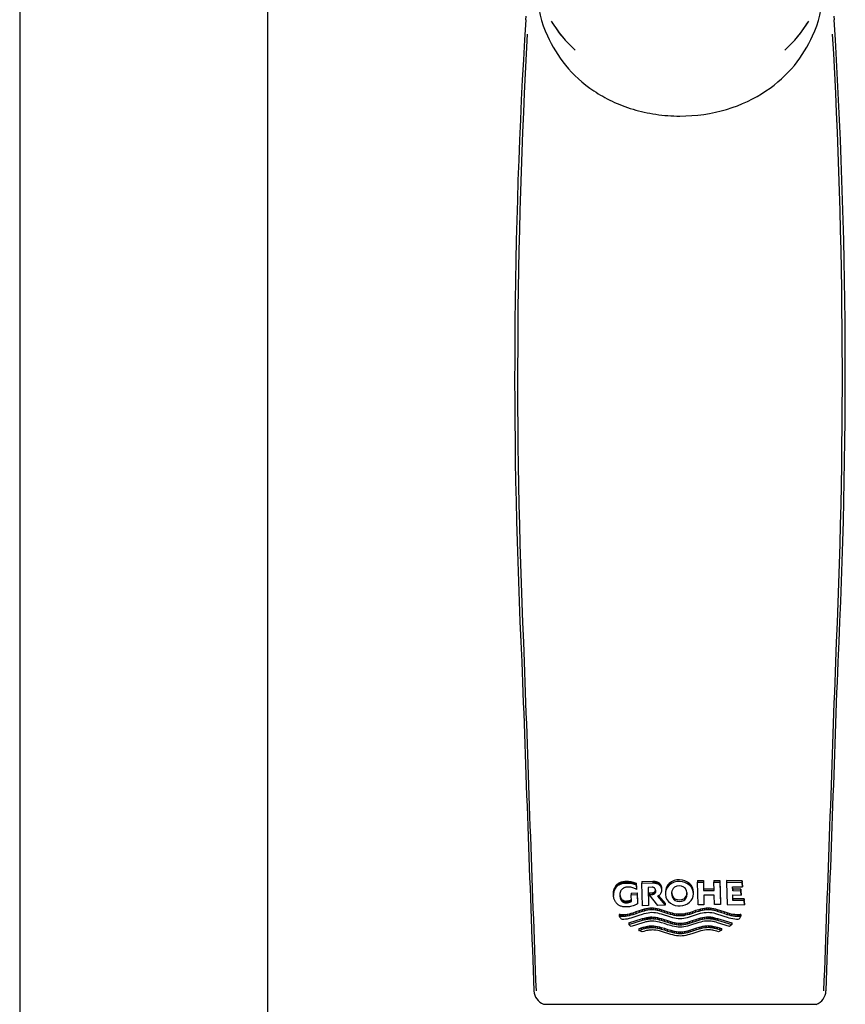
# Model space of a CAD drawing. Units: millimetres. Extents: x -18 to 464, y -18 to 1397.
# Drawn here: x 38 to 120, y 919 to 1017 of the extents above; entities that cross this region are included whole.
import ezdxf

# ---------------------------------------------------------------- set-up
doc = ezdxf.new("R2010")
doc.units = ezdxf.units.MM
for name, color, linetype in [('$DDT_AUDIT_GENERATED_(103)', 7, 'Continuous'), ('$DDT_AUDIT_GENERATED_(8D)', 7, 'Continuous'), ('Default', 7, 'Continuous')]:
    doc.layers.add(name, color=color, linetype=linetype)

# ---------------------------------------------------------------- blocks, each defined once
blk = doc.blocks.new('SE')
at = {"layer": '$DDT_AUDIT_GENERATED_(103)', "color": 7, "linetype": 'Continuous'}
for p, q in [((88.04, 1016.776), (88.084, 1017.141)), ((118.72, 1017.113), (118.76, 1016.776)), ((92.159, 1014.529), (92.958, 1013.73)), ((113.842, 1013.73), (114.641, 1014.529)), ((96.809, 930.002), (96.828, 930.084)), ((96.828, 930.084), (96.851, 930.159)), ((96.828, 930.084), (96.828, 929.903)), ((96.851, 930.159), (96.877, 930.227)), ((96.851, 930.159), (96.851, 929.978)), ((96.851, 929.978), (96.877, 930.046)), ((96.877, 930.227), (96.905, 930.289)), ((96.877, 930.227), (96.877, 930.046)), ((96.877, 930.046), (96.905, 930.108)), ((96.905, 930.289), (96.935, 930.346)), ((96.905, 930.289), (96.905, 930.108)), ((96.905, 930.108), (96.935, 930.165)), ((96.935, 930.346), (96.966, 930.398)), ((96.935, 930.346), (96.935, 930.165)), ((96.935, 930.165), (96.966, 930.217)), ((96.966, 930.398), (97.01, 930.468)), ((96.966, 930.398), (96.966, 930.217)), ((96.966, 930.217), (97.01, 930.287)), ((97.01, 930.468), (97.056, 930.53)), ((97.01, 930.468), (97.01, 930.287)), ((97.01, 930.287), (97.056, 930.35)), ((97.056, 930.53), (97.088, 930.569)), ((97.056, 930.53), (97.056, 930.35)), ((97.056, 930.35), (97.088, 930.389)), ((97.088, 930.569), (97.122, 930.606)), ((97.088, 930.569), (97.088, 930.389)), ((97.088, 930.389), (97.122, 930.426)), ((97.122, 930.606), (97.159, 930.64)), ((97.122, 930.606), (97.122, 930.426)), ((97.122, 930.426), (97.159, 930.461)), ((97.159, 930.64), (97.2, 930.674)), ((97.159, 930.64), (97.159, 930.461)), ((97.159, 930.461), (97.2, 930.495)), ((97.2, 930.674), (97.244, 930.706)), ((97.2, 930.674), (97.2, 930.495)), ((97.2, 930.495), (97.244, 930.527)), ((97.244, 930.706), (97.294, 930.737)), ((97.244, 930.706), (97.244, 930.527)), ((97.244, 930.527), (97.294, 930.559)), ((97.294, 930.737), (97.352, 930.77)), ((97.294, 930.737), (97.294, 930.559)), ((97.294, 930.559), (97.352, 930.592)), ((97.352, 930.77), (97.418, 930.802)), ((97.352, 930.77), (97.352, 930.592)), ((97.352, 930.592), (97.418, 930.624)), ((97.418, 930.802), (97.489, 930.832)), ((97.418, 930.802), (97.418, 930.624)), ((97.418, 930.624), (97.489, 930.654)), ((97.489, 930.832), (97.567, 930.859)), ((97.489, 930.832), (97.489, 930.654)), ((97.489, 930.654), (97.567, 930.682)), ((97.549, 930.043), (97.521, 929.997)), ((97.577, 930.084), (97.549, 930.043)), ((97.567, 930.859), (97.651, 930.883)), ((97.567, 930.859), (97.567, 930.682)), ((97.567, 930.682), (97.651, 930.707)), ((97.608, 930.121), (97.577, 930.084)), ((97.642, 930.156), (97.608, 930.121)), ((97.681, 930.188), (97.642, 930.156)), ((97.651, 930.883), (97.742, 930.903)), ((97.651, 930.883), (97.651, 930.707)), ((97.651, 930.707), (97.742, 930.727)), ((97.727, 930.219), (97.681, 930.188)), ((97.763, 930.241), (97.727, 930.219)), ((97.742, 930.903), (97.84, 930.919)), ((97.742, 930.903), (97.742, 930.727)), ((97.742, 930.727), (97.84, 930.743)), ((97.804, 930.261), (97.763, 930.241)), ((97.849, 930.281), (97.804, 930.261)), ((97.84, 930.919), (97.944, 930.929)), ((97.84, 930.919), (97.84, 930.743)), ((97.84, 930.743), (97.944, 930.753)), ((97.898, 930.299), (97.849, 930.281)), ((97.95, 930.315), (97.898, 930.299)), ((97.944, 930.929), (98.055, 930.933)), ((97.944, 930.929), (97.944, 930.753)), ((97.944, 930.753), (98.055, 930.757)), ((98.007, 930.328), (97.95, 930.315)), ((98.069, 930.338), (98.007, 930.328)), ((98.055, 930.933), (98.168, 930.933)), ((98.055, 930.933), (98.055, 930.757)), ((98.055, 930.757), (98.168, 930.758)), ((98.134, 930.345), (98.069, 930.338)), ((98.204, 930.348), (98.134, 930.345)), ((98.168, 930.933), (98.281, 930.928)), ((98.168, 930.933), (98.168, 930.758)), ((98.168, 930.758), (98.281, 930.754)), ((98.303, 930.348), (98.204, 930.348)), ((98.281, 930.928), (98.394, 930.917)), ((98.281, 930.928), (98.281, 930.754)), ((98.281, 930.754), (98.394, 930.743)), ((98.402, 930.341), (98.303, 930.348)), ((98.394, 930.917), (98.507, 930.9)), ((98.394, 930.917), (98.394, 930.743)), ((98.394, 930.743), (98.507, 930.727)), ((98.502, 930.329), (98.402, 930.341)), ((98.6, 930.309), (98.502, 930.329)), ((98.507, 930.9), (98.619, 930.878)), ((98.507, 930.9), (98.507, 930.727)), ((98.507, 930.727), (98.619, 930.705)), ((98.697, 930.284), (98.6, 930.309)), ((98.619, 930.878), (98.729, 930.85)), ((98.619, 930.878), (98.619, 930.705)), ((98.619, 930.705), (98.729, 930.678)), ((98.793, 930.252), (98.697, 930.284)), ((98.729, 930.85), (98.838, 930.817)), ((98.729, 930.85), (98.729, 930.678)), ((98.729, 930.678), (98.838, 930.645)), ((98.885, 930.214), (98.793, 930.252)), ((98.838, 930.817), (98.945, 930.779)), ((98.838, 930.817), (98.838, 930.645)), ((98.838, 930.645), (98.945, 930.607)), ((98.975, 930.17), (98.885, 930.214)), ((98.945, 930.779), (99.049, 930.735)), ((98.945, 930.779), (98.945, 930.607)), ((98.945, 930.607), (99.049, 930.564)), ((99.061, 930.121), (98.975, 930.17)), ((99.049, 930.735), (99.061, 930.293)), ((99.049, 930.735), (99.049, 930.564)), ((99.049, 930.564), (99.061, 930.121)), ((99.061, 930.293), (99.061, 930.121)), ((99.612, 930.908), (100.712, 930.933)), ((99.612, 930.908), (99.612, 930.738)), ((99.612, 930.738), (100.712, 930.766)), ((99.673, 928.49), (99.612, 930.738)), ((100.616, 930.334), (100.226, 930.324)), ((100.226, 930.324), (100.275, 928.507)), ((100.23, 930.325), (100.275, 928.675)), ((100.659, 930.334), (100.616, 930.334)), ((100.699, 930.33), (100.659, 930.334)), ((100.735, 930.322), (100.699, 930.33)), ((100.712, 930.933), (100.782, 930.934)), ((100.712, 930.933), (100.712, 930.766)), ((100.712, 930.766), (100.782, 930.767)), ((100.768, 930.312), (100.735, 930.322)), ((100.796, 930.3), (100.768, 930.312)), ((100.782, 930.934), (100.849, 930.932)), ((100.782, 930.934), (100.782, 930.767)), ((100.782, 930.767), (100.849, 930.764)), ((100.821, 930.287), (100.796, 930.3)), ((100.847, 930.269), (100.821, 930.287)), ((100.869, 930.25), (100.847, 930.269)), ((100.849, 930.932), (100.911, 930.926)), ((100.849, 930.932), (100.849, 930.764)), ((100.849, 930.764), (100.911, 930.758)), ((100.888, 930.229), (100.869, 930.25)), ((100.901, 930.211), (100.888, 930.229)), ((100.914, 930.19), (100.901, 930.211)), ((100.911, 930.926), (100.97, 930.917)), ((100.911, 930.926), (100.911, 930.758)), ((100.911, 930.758), (100.97, 930.75)), ((100.927, 930.167), (100.914, 930.19)), ((100.94, 930.141), (100.927, 930.167)), ((100.952, 930.11), (100.94, 930.141)), ((100.962, 930.074), (100.952, 930.11)), ((100.959, 930.025), (100.965, 930.054)), ((100.969, 930.033), (100.962, 930.074)), ((100.967, 930.045), (100.967, 929.894)), ((100.972, 929.985), (100.969, 930.033)), ((100.97, 930.917), (101.024, 930.905)), ((100.97, 930.917), (100.97, 930.75)), ((100.97, 930.75), (101.024, 930.738)), ((101.024, 930.905), (101.074, 930.891)), ((101.024, 930.905), (101.024, 930.738)), ((101.024, 930.738), (101.074, 930.724)), ((101.074, 930.891), (101.143, 930.868)), ((101.074, 930.891), (101.074, 930.724)), ((101.074, 930.724), (101.143, 930.701)), ((101.143, 930.868), (101.202, 930.841)), ((101.143, 930.868), (101.143, 930.701)), ((101.143, 930.701), (101.202, 930.675)), ((101.202, 930.841), (101.249, 930.816)), ((101.202, 930.841), (101.202, 930.675)), ((101.202, 930.675), (101.249, 930.649)), ((101.249, 930.816), (101.291, 930.788)), ((101.249, 930.816), (101.249, 930.649)), ((101.249, 930.649), (101.291, 930.622)), ((101.291, 930.788), (101.327, 930.759)), ((101.291, 930.788), (101.291, 930.622)), ((101.291, 930.622), (101.327, 930.592)), ((101.327, 930.759), (101.36, 930.727)), ((101.327, 930.759), (101.327, 930.592)), ((101.327, 930.592), (101.36, 930.56)), ((101.36, 930.727), (101.391, 930.691)), ((101.36, 930.727), (101.36, 930.56)), ((101.36, 930.56), (101.391, 930.525)), ((101.391, 930.691), (101.422, 930.652)), ((101.391, 930.691), (101.391, 930.525)), ((101.391, 930.525), (101.422, 930.485)), ((101.422, 930.652), (101.453, 930.606)), ((101.422, 930.652), (101.422, 930.485)), ((101.422, 930.485), (101.453, 930.44)), ((101.453, 930.606), (101.484, 930.554)), ((101.453, 930.606), (101.453, 930.44)), ((101.453, 930.44), (101.484, 930.387)), ((101.484, 930.554), (101.503, 930.514)), ((101.484, 930.554), (101.484, 930.387)), ((101.484, 930.387), (101.503, 930.348)), ((101.503, 930.514), (101.52, 930.471)), ((101.503, 930.514), (101.503, 930.348)), ((101.503, 930.348), (101.52, 930.305)), ((101.52, 930.471), (101.535, 930.423)), ((101.52, 930.471), (101.52, 930.305)), ((101.52, 930.305), (101.535, 930.257)), ((101.535, 930.423), (101.547, 930.37)), ((101.535, 930.423), (101.535, 930.257)), ((101.535, 930.257), (101.547, 930.204)), ((101.547, 930.37), (101.555, 930.311)), ((101.547, 930.37), (101.547, 930.204)), ((101.547, 930.204), (101.555, 930.145)), ((101.555, 930.311), (101.559, 930.246)), ((101.555, 930.311), (101.555, 930.145)), ((101.555, 930.145), (101.559, 930.08)), ((101.559, 930.08), (101.558, 930.015)), ((101.559, 930.246), (101.559, 930.08)), ((102.723, 930.21), (102.852, 930.333)), ((104.377, 930.673), (104.377, 930.507)), ((105.14, 930.993), (105.731, 930.996)), ((105.14, 930.993), (105.14, 930.827)), ((105.14, 930.827), (105.731, 930.829)), ((105.201, 928.594), (105.14, 930.827)), ((105.731, 930.996), (105.753, 930.173)), ((105.731, 930.996), (105.731, 930.829)), ((105.731, 930.829), (105.753, 930.007)), ((105.753, 930.173), (106.809, 930.176)), ((105.753, 930.173), (105.753, 930.007)), ((106.786, 930.997), (107.383, 930.995)), ((106.786, 930.997), (106.786, 930.828)), ((106.809, 930.008), (106.786, 930.828)), ((106.786, 930.828), (107.383, 930.825)), ((107.383, 930.995), (107.444, 928.773)), ((107.383, 930.995), (107.383, 930.825)), ((107.383, 930.825), (107.444, 928.603)), ((109.601, 930.972), (108.031, 930.991)), ((108.031, 930.991), (108.031, 930.819)), ((109.601, 930.793), (108.031, 930.819)), ((108.031, 930.819), (108.092, 928.6)), ((108.637, 930.388), (109.613, 930.371)), ((108.648, 929.974), (108.637, 930.388)), ((108.648, 930.149), (108.642, 930.388)), ((109.467, 930.14), (108.648, 930.149)), ((108.648, 930.149), (108.648, 929.974)), ((109.479, 929.731), (109.467, 930.14)), ((109.467, 930.14), (109.467, 929.961)), ((109.613, 930.55), (109.601, 930.972)), ((109.601, 930.972), (109.601, 930.793)), ((109.613, 930.371), (109.601, 930.793)), ((109.613, 930.55), (109.613, 930.371)), ((96.787, 929.81), (96.795, 929.911)), ((96.787, 929.7), (96.787, 929.81)), ((96.787, 929.81), (96.787, 929.629)), ((96.787, 929.629), (96.795, 929.729)), ((96.787, 929.7), (96.787, 929.518)), ((96.787, 929.518), (96.787, 929.629)), ((96.793, 929.408), (96.787, 929.518)), ((96.806, 929.309), (96.793, 929.408)), ((96.795, 929.911), (96.809, 930.002)), ((96.795, 929.911), (96.795, 929.729)), ((96.795, 929.729), (96.809, 929.82)), ((96.825, 929.219), (96.806, 929.309)), ((96.809, 930.002), (96.809, 929.82)), ((96.809, 929.82), (96.828, 929.903)), ((96.848, 929.138), (96.825, 929.219)), ((96.828, 929.903), (96.851, 929.978)), ((96.875, 929.065), (96.848, 929.138)), ((96.905, 928.999), (96.875, 929.065)), ((97.41, 929.614), (97.409, 929.542)), ((97.409, 929.542), (97.413, 929.47)), ((97.414, 929.679), (97.41, 929.614)), ((97.413, 929.655), (97.413, 929.648)), ((97.413, 929.648), (97.42, 929.583)), ((97.413, 929.648), (97.413, 929.47)), ((97.413, 929.47), (97.42, 929.405)), ((97.423, 929.739), (97.414, 929.679)), ((97.42, 929.583), (97.429, 929.525)), ((97.42, 929.583), (97.42, 929.405)), ((97.42, 929.405), (97.429, 929.346)), ((97.435, 929.792), (97.423, 929.739)), ((97.429, 929.525), (97.441, 929.471)), ((97.429, 929.525), (97.429, 929.346)), ((97.429, 929.346), (97.441, 929.293)), ((97.449, 929.841), (97.435, 929.792)), ((97.441, 929.471), (97.455, 929.424)), ((97.441, 929.471), (97.441, 929.293)), ((97.441, 929.293), (97.455, 929.246)), ((97.466, 929.886), (97.449, 929.841)), ((97.455, 929.424), (97.469, 929.38)), ((97.455, 929.424), (97.455, 929.246)), ((97.455, 929.246), (97.469, 929.202)), ((97.493, 929.945), (97.466, 929.886)), ((97.469, 929.38), (97.493, 929.323)), ((97.469, 929.38), (97.469, 929.202)), ((97.469, 929.202), (97.493, 929.145)), ((97.521, 929.997), (97.493, 929.945)), ((97.493, 929.323), (97.518, 929.272)), ((97.493, 929.323), (97.493, 929.145)), ((97.493, 929.145), (97.518, 929.095)), ((97.518, 929.272), (97.542, 929.229)), ((97.518, 929.272), (97.518, 929.095)), ((97.518, 929.095), (97.542, 929.051)), ((97.542, 929.229), (97.566, 929.189)), ((97.542, 929.229), (97.542, 929.051)), ((97.566, 929.189), (97.591, 929.154)), ((97.566, 929.189), (97.566, 929.012)), ((97.591, 929.154), (97.62, 929.121)), ((97.591, 929.154), (97.591, 928.976)), ((97.62, 929.121), (97.651, 929.091)), ((97.62, 929.121), (97.62, 928.944)), ((97.651, 929.091), (97.688, 929.063)), ((97.651, 929.091), (97.651, 928.914)), ((97.688, 929.063), (97.734, 929.034)), ((97.688, 929.063), (97.688, 928.886)), ((98.46, 929.045), (98.513, 929.068)), ((98.513, 929.068), (98.56, 929.091)), ((98.513, 929.068), (98.513, 928.895)), ((98.547, 929.754), (99.151, 929.771)), ((98.547, 929.754), (98.547, 929.581)), ((98.547, 929.581), (99.151, 929.6)), ((98.565, 928.92), (98.547, 929.581)), ((99.151, 929.771), (99.176, 928.85)), ((99.151, 929.771), (99.151, 929.6)), ((99.151, 929.6), (99.176, 928.678)), ((100.321, 929.78), (100.667, 929.788)), ((100.321, 929.78), (100.321, 929.612)), ((100.321, 929.612), (100.667, 929.62)), ((101.184, 928.529), (100.321, 929.612)), ((100.667, 929.788), (100.703, 929.792)), ((100.667, 929.788), (100.667, 929.62)), ((100.667, 929.62), (100.703, 929.624)), ((100.703, 929.792), (100.736, 929.799)), ((100.703, 929.792), (100.703, 929.624)), ((100.703, 929.624), (100.736, 929.631)), ((100.736, 929.799), (100.766, 929.808)), ((100.736, 929.799), (100.736, 929.631)), ((100.736, 929.631), (100.766, 929.64)), ((100.766, 929.808), (100.793, 929.818)), ((100.766, 929.808), (100.766, 929.64)), ((100.766, 929.64), (100.793, 929.651)), ((100.793, 929.818), (100.817, 929.83)), ((100.793, 929.818), (100.793, 929.651)), ((100.793, 929.651), (100.817, 929.663)), ((100.817, 929.83), (100.838, 929.843)), ((100.817, 929.83), (100.817, 929.663)), ((100.817, 929.663), (100.838, 929.676)), ((100.838, 929.843), (100.857, 929.857)), ((100.838, 929.843), (100.838, 929.676)), ((100.838, 929.676), (100.857, 929.69)), ((100.857, 929.857), (100.874, 929.871)), ((100.857, 929.857), (100.857, 929.69)), ((100.857, 929.69), (100.874, 929.704)), ((100.874, 929.871), (100.893, 929.893)), ((100.874, 929.871), (100.874, 929.704)), ((100.874, 929.704), (100.893, 929.725)), ((100.893, 929.893), (100.909, 929.916)), ((100.893, 929.893), (100.893, 929.725)), ((100.893, 929.725), (100.909, 929.749)), ((100.909, 929.916), (100.925, 929.943)), ((100.909, 929.916), (100.909, 929.749)), ((100.909, 929.749), (100.925, 929.776)), ((100.925, 929.943), (100.937, 929.967)), ((100.925, 929.943), (100.925, 929.776)), ((100.925, 929.776), (100.937, 929.8)), ((100.937, 929.967), (100.949, 929.994)), ((100.937, 929.967), (100.937, 929.8)), ((100.937, 929.8), (100.949, 929.827)), ((100.949, 929.994), (100.959, 930.025)), ((100.949, 929.994), (100.949, 929.827)), ((100.949, 929.827), (100.959, 929.858)), ((100.959, 930.025), (100.959, 929.858)), ((100.959, 929.858), (100.967, 929.894)), ((100.967, 929.894), (100.971, 929.936)), ((100.971, 929.997), (100.971, 929.936)), ((100.971, 929.936), (100.972, 929.985)), ((101.193, 929.45), (101.147, 929.43)), ((101.147, 929.43), (101.932, 928.545)), ((101.235, 929.471), (101.193, 929.45)), ((101.281, 929.499), (101.235, 929.471)), ((101.25, 929.48), (101.932, 928.711)), ((101.32, 929.528), (101.281, 929.499)), ((101.355, 929.559), (101.32, 929.528)), ((101.386, 929.592), (101.355, 929.559)), ((101.415, 929.629), (101.386, 929.592)), ((101.444, 929.67), (101.415, 929.629)), ((101.473, 929.717), (101.444, 929.67)), ((101.501, 929.77), (101.473, 929.717)), ((101.518, 929.81), (101.501, 929.77)), ((101.532, 929.854), (101.518, 929.81)), ((101.544, 929.902), (101.532, 929.854)), ((101.553, 929.956), (101.544, 929.902)), ((101.558, 930.015), (101.553, 929.956)), ((101.951, 929.862), (101.951, 929.697)), ((102.904, 929.19), (102.761, 929.309)), ((102.761, 929.309), (102.761, 929.144)), ((102.904, 929.025), (102.761, 929.144)), ((102.904, 929.19), (102.904, 929.025)), ((103.958, 929.342), (103.958, 929.177)), ((104.742, 929.677), (104.742, 929.842)), ((105.753, 930.007), (106.809, 930.008)), ((106.821, 929.548), (105.766, 929.546)), ((105.766, 929.546), (105.792, 928.599)), ((105.771, 929.546), (105.792, 928.766)), ((106.847, 928.603), (106.821, 929.548)), ((109.467, 929.961), (108.648, 929.974)), ((108.675, 929.019), (108.66, 929.564)), ((108.66, 929.564), (109.479, 929.552)), ((108.675, 929.194), (108.664, 929.564)), ((109.805, 929.184), (108.675, 929.194)), ((108.675, 929.194), (108.675, 929.019)), ((109.479, 929.552), (109.467, 929.961)), ((109.479, 929.731), (109.479, 929.552)), ((109.816, 928.763), (109.805, 929.184)), ((109.805, 929.184), (109.805, 929.004)), ((96.937, 928.939), (96.905, 928.999)), ((96.97, 928.884), (96.937, 928.939)), ((97.003, 928.834), (96.97, 928.884)), ((97.051, 928.768), (97.003, 928.834)), ((97.1, 928.709), (97.051, 928.768)), ((97.134, 928.672), (97.1, 928.709)), ((97.171, 928.638), (97.134, 928.672)), ((97.21, 928.606), (97.171, 928.638)), ((97.252, 928.576), (97.21, 928.606)), ((97.298, 928.547), (97.252, 928.576)), ((97.349, 928.519), (97.298, 928.547)), ((97.41, 928.49), (97.349, 928.519)), ((97.476, 928.462), (97.41, 928.49)), ((97.549, 928.437), (97.476, 928.462)), ((97.542, 929.051), (97.566, 929.012)), ((97.628, 928.415), (97.549, 928.437)), ((97.566, 929.012), (97.591, 928.976)), ((97.591, 928.976), (97.62, 928.944)), ((97.62, 928.944), (97.651, 928.914)), ((97.714, 928.397), (97.628, 928.415)), ((97.651, 928.914), (97.688, 928.886)), ((97.688, 928.886), (97.734, 928.858)), ((97.806, 928.383), (97.714, 928.397)), ((97.734, 929.034), (97.786, 929.008)), ((97.734, 929.034), (97.734, 928.858)), ((97.734, 928.858), (97.786, 928.832)), ((97.786, 929.008), (97.825, 928.993)), ((97.786, 929.008), (97.786, 928.832)), ((97.786, 928.832), (97.825, 928.817)), ((97.904, 928.374), (97.806, 928.383)), ((97.825, 928.993), (97.866, 928.98)), ((97.825, 928.993), (97.825, 928.817)), ((97.825, 928.817), (97.866, 928.804)), ((97.866, 928.98), (97.911, 928.971)), ((97.866, 928.98), (97.866, 928.804)), ((97.866, 928.804), (97.911, 928.795)), ((98.009, 928.371), (97.904, 928.374)), ((97.911, 928.971), (97.959, 928.964)), ((97.911, 928.971), (97.911, 928.795)), ((97.911, 928.795), (97.959, 928.788)), ((97.959, 928.964), (98.01, 928.961)), ((97.959, 928.964), (97.959, 928.788)), ((97.959, 928.788), (98.01, 928.786)), ((98.12, 928.374), (98.009, 928.371)), ((98.01, 928.961), (98.064, 928.962)), ((98.01, 928.961), (98.01, 928.786)), ((98.01, 928.786), (98.064, 928.787)), ((98.064, 928.962), (98.122, 928.966)), ((98.064, 928.962), (98.064, 928.787)), ((98.064, 928.787), (98.122, 928.791)), ((98.242, 928.382), (98.12, 928.374)), ((98.122, 928.966), (98.179, 928.972)), ((98.122, 928.966), (98.122, 928.791)), ((98.122, 928.791), (98.179, 928.797)), ((98.179, 928.972), (98.237, 928.981)), ((98.179, 928.972), (98.179, 928.797)), ((98.179, 928.797), (98.237, 928.806)), ((98.237, 928.981), (98.294, 928.992)), ((98.237, 928.981), (98.237, 928.806)), ((98.237, 928.806), (98.294, 928.818)), ((98.364, 928.396), (98.242, 928.382)), ((98.294, 928.992), (98.35, 929.007)), ((98.294, 928.992), (98.294, 928.818)), ((98.294, 928.818), (98.35, 928.833)), ((98.35, 929.007), (98.406, 929.025)), ((98.35, 929.007), (98.35, 928.833)), ((98.35, 928.833), (98.406, 928.851)), ((98.486, 928.417), (98.364, 928.396)), ((98.406, 929.025), (98.46, 929.045)), ((98.406, 929.025), (98.406, 928.851)), ((98.406, 928.851), (98.46, 928.871)), ((98.46, 929.045), (98.46, 928.871)), ((98.46, 928.871), (98.513, 928.895)), ((98.607, 928.445), (98.486, 928.417)), ((98.513, 928.895), (98.565, 928.92)), ((98.726, 928.479), (98.607, 928.445)), ((98.843, 928.52), (98.726, 928.479)), ((98.957, 928.567), (98.843, 928.52)), ((99.069, 928.62), (98.957, 928.567)), ((99.176, 928.678), (99.069, 928.62)), ((99.176, 928.85), (99.176, 928.678)), ((99.638, 928.082), (99.328, 927.979)), ((99.824, 928.136), (99.638, 928.082)), ((99.638, 928.082), (99.638, 927.912)), ((100.275, 928.507), (99.673, 928.49)), ((100.011, 928.183), (99.824, 928.136)), ((99.824, 928.136), (99.824, 927.967)), ((100.197, 928.219), (100.011, 928.183)), ((100.011, 928.183), (100.011, 928.014)), ((100.384, 928.244), (100.197, 928.219)), ((100.197, 928.219), (100.197, 928.051)), ((100.384, 928.075), (100.197, 928.051)), ((100.275, 928.675), (100.275, 928.507)), ((100.571, 928.253), (100.384, 928.244)), ((100.384, 928.244), (100.384, 928.075)), ((100.571, 928.085), (100.384, 928.075)), ((100.759, 928.247), (100.571, 928.253)), ((100.571, 928.253), (100.571, 928.085)), ((100.759, 928.079), (100.571, 928.085)), ((100.946, 928.225), (100.759, 928.247)), ((100.759, 928.247), (100.759, 928.079)), ((100.946, 928.058), (100.759, 928.079)), ((101.135, 928.192), (100.946, 928.225)), ((100.946, 928.225), (100.946, 928.058)), ((101.323, 928.148), (101.135, 928.192)), ((101.135, 928.192), (101.135, 928.025)), ((101.932, 928.545), (101.184, 928.529)), ((101.511, 928.096), (101.323, 928.148)), ((101.323, 928.148), (101.323, 927.981)), ((101.826, 927.999), (101.511, 928.096)), ((101.511, 928.096), (101.511, 927.93)), ((101.932, 928.711), (101.932, 928.545)), ((105.269, 928.1), (104.957, 928.002)), ((105.792, 928.599), (105.201, 928.594)), ((105.456, 928.151), (105.269, 928.1)), ((105.269, 928.1), (105.269, 927.934)), ((105.644, 928.195), (105.456, 928.151)), ((105.456, 928.151), (105.456, 927.985)), ((105.831, 928.229), (105.644, 928.195)), ((105.644, 928.195), (105.644, 928.028)), ((105.792, 928.766), (105.792, 928.599)), ((106.019, 928.25), (105.831, 928.229)), ((105.831, 928.229), (105.831, 928.062)), ((106.019, 928.082), (105.831, 928.062)), ((106.208, 928.256), (106.019, 928.25)), ((106.019, 928.25), (106.019, 928.082)), ((106.208, 928.089), (106.019, 928.082)), ((106.396, 928.247), (106.208, 928.256)), ((106.208, 928.256), (106.208, 928.089)), ((106.396, 928.079), (106.208, 928.089)), ((106.585, 928.223), (106.396, 928.247)), ((106.396, 928.247), (106.396, 928.079)), ((106.585, 928.054), (106.396, 928.079)), ((106.774, 928.186), (106.585, 928.223)), ((106.585, 928.223), (106.585, 928.054)), ((106.963, 928.14), (106.774, 928.186)), ((106.774, 928.186), (106.774, 928.017)), ((107.444, 928.603), (106.847, 928.603)), ((107.153, 928.085), (106.963, 928.14)), ((106.963, 928.14), (106.963, 927.97)), ((107.469, 927.983), (107.153, 928.085)), ((107.153, 928.085), (107.153, 927.915)), ((107.444, 928.773), (107.444, 928.603)), ((108.092, 928.6), (109.816, 928.582)), ((109.805, 929.004), (108.675, 929.019)), ((109.816, 928.582), (109.805, 929.004)), ((109.816, 928.763), (109.816, 928.582)), ((97.45, 927.609), (97.357, 927.622)), ((97.357, 927.622), (97.357, 927.443)), ((97.45, 927.43), (97.357, 927.443)), ((97.357, 927.443), (97.386, 927.395)), ((97.386, 927.395), (97.417, 927.348)), ((97.417, 927.348), (97.461, 927.288)), ((97.544, 927.599), (97.45, 927.609)), ((97.45, 927.609), (97.45, 927.43)), ((97.544, 927.421), (97.45, 927.43)), ((97.461, 927.288), (97.508, 927.229)), ((97.508, 927.229), (97.557, 927.172)), ((97.637, 927.593), (97.544, 927.599)), ((97.544, 927.599), (97.544, 927.421)), ((97.637, 927.415), (97.544, 927.421)), ((97.557, 927.172), (97.638, 927.167)), ((97.707, 927.591), (97.637, 927.593)), ((97.637, 927.593), (97.637, 927.415)), ((97.707, 927.414), (97.637, 927.415)), ((97.638, 927.167), (97.719, 927.164)), ((97.777, 927.591), (97.707, 927.591)), ((97.707, 927.591), (97.707, 927.414)), ((97.777, 927.414), (97.707, 927.414)), ((97.719, 927.164), (97.8, 927.164)), ((97.964, 927.602), (97.777, 927.591)), ((97.777, 927.591), (97.777, 927.414)), ((97.964, 927.426), (97.777, 927.414)), ((97.8, 927.164), (97.987, 927.176)), ((98.15, 927.627), (97.964, 927.602)), ((97.964, 927.602), (97.964, 927.426)), ((98.15, 927.452), (97.964, 927.426)), ((97.987, 927.176), (98.173, 927.202)), ((98.336, 927.665), (98.15, 927.627)), ((98.15, 927.627), (98.15, 927.452)), ((98.336, 927.49), (98.15, 927.452)), ((98.173, 927.202), (98.359, 927.241)), ((98.299, 926.785), (99.683, 927.212)), ((98.522, 927.712), (98.336, 927.665)), ((98.336, 927.665), (98.336, 927.49)), ((98.522, 927.539), (98.336, 927.49)), ((98.359, 927.241), (98.545, 927.289)), ((98.708, 927.768), (98.522, 927.712)), ((98.522, 927.712), (98.522, 927.539)), ((98.708, 927.595), (98.522, 927.539)), ((98.545, 927.289), (98.731, 927.345)), ((99.018, 927.871), (98.708, 927.768)), ((98.708, 927.768), (98.708, 927.595)), ((99.018, 927.699), (98.708, 927.595)), ((98.731, 927.345), (99.041, 927.45)), ((99.328, 927.979), (99.018, 927.871)), ((99.018, 927.871), (99.018, 927.699)), ((99.328, 927.808), (99.018, 927.699)), ((99.041, 927.45), (99.351, 927.559)), ((99.328, 927.979), (99.328, 927.808)), ((99.638, 927.912), (99.328, 927.808)), ((99.351, 927.559), (99.661, 927.662)), ((99.824, 927.967), (99.638, 927.912)), ((99.661, 927.662), (99.847, 927.717)), ((99.683, 927.212), (99.833, 927.255)), ((99.683, 927.212), (99.683, 927.042)), ((100.011, 928.014), (99.824, 927.967)), ((99.833, 927.255), (99.984, 927.294)), ((99.833, 927.255), (99.833, 927.086)), ((99.833, 927.086), (99.984, 927.125)), ((99.847, 927.717), (100.034, 927.764)), ((99.984, 927.294), (100.084, 927.316)), ((99.984, 927.294), (99.984, 927.125)), ((99.984, 927.125), (100.084, 927.148)), ((100.197, 928.051), (100.011, 928.014)), ((100.034, 927.764), (100.22, 927.801)), ((100.084, 927.316), (100.184, 927.336)), ((100.084, 927.316), (100.084, 927.148)), ((100.084, 927.148), (100.184, 927.167)), ((100.184, 927.336), (100.285, 927.352)), ((100.184, 927.336), (100.184, 927.167)), ((100.184, 927.167), (100.285, 927.183)), ((100.22, 927.801), (100.407, 927.826)), ((100.285, 927.352), (100.386, 927.363)), ((100.285, 927.352), (100.285, 927.183)), ((100.285, 927.183), (100.386, 927.195)), ((100.386, 927.363), (100.486, 927.371)), ((100.386, 927.363), (100.386, 927.195)), ((100.386, 927.195), (100.486, 927.203)), ((100.407, 927.826), (100.594, 927.836)), ((100.486, 927.371), (100.587, 927.374)), ((100.486, 927.371), (100.486, 927.203)), ((100.486, 927.203), (100.587, 927.207)), ((100.587, 927.374), (100.775, 927.368)), ((100.587, 927.374), (100.587, 927.207)), ((100.587, 927.207), (100.775, 927.2)), ((100.594, 927.836), (100.78, 927.83)), ((100.775, 927.368), (100.962, 927.347)), ((100.775, 927.368), (100.775, 927.2)), ((100.775, 927.2), (100.962, 927.18)), ((100.78, 927.83), (100.967, 927.809)), ((101.135, 928.025), (100.946, 928.058)), ((100.962, 927.347), (101.15, 927.313)), ((100.962, 927.347), (100.962, 927.18)), ((100.962, 927.18), (101.15, 927.146)), ((100.967, 927.809), (101.154, 927.776)), ((101.323, 927.981), (101.135, 928.025)), ((101.15, 927.313), (101.339, 927.27)), ((101.15, 927.313), (101.15, 927.146)), ((101.15, 927.146), (101.339, 927.103)), ((101.154, 927.776), (101.341, 927.733)), ((101.511, 927.93), (101.323, 927.981)), ((101.339, 927.27), (101.527, 927.218)), ((101.339, 927.27), (101.339, 927.103)), ((101.339, 927.103), (101.527, 927.052)), ((101.341, 927.733), (101.528, 927.682)), ((101.826, 927.833), (101.511, 927.93)), ((101.527, 927.218), (101.841, 927.121)), ((101.527, 927.218), (101.527, 927.052)), ((101.528, 927.682), (101.84, 927.586)), ((102.14, 927.896), (101.826, 927.999)), ((101.826, 927.999), (101.826, 927.833)), ((102.14, 927.73), (101.826, 927.833)), ((101.84, 927.586), (102.153, 927.484)), ((101.841, 927.121), (102.156, 927.018)), ((101.841, 927.121), (101.841, 926.955)), ((102.455, 927.798), (102.14, 927.896)), ((102.14, 927.896), (102.14, 927.73)), ((102.455, 927.633), (102.14, 927.73)), ((102.153, 927.484), (102.465, 927.387)), ((102.643, 927.746), (102.455, 927.798)), ((102.455, 927.798), (102.455, 927.633)), ((102.643, 927.581), (102.455, 927.633)), ((102.465, 927.387), (102.653, 927.335)), ((102.832, 927.702), (102.643, 927.746)), ((102.643, 927.746), (102.643, 927.581)), ((102.832, 927.536), (102.643, 927.581)), ((102.653, 927.335), (102.84, 927.29)), ((103.02, 927.667), (102.832, 927.702)), ((102.832, 927.702), (102.832, 927.536)), ((103.02, 927.502), (102.832, 927.536)), ((102.84, 927.29), (103.027, 927.255)), ((103.209, 927.645), (103.02, 927.667)), ((103.02, 927.667), (103.02, 927.502)), ((103.209, 927.48), (103.02, 927.502)), ((103.027, 927.255), (103.214, 927.232)), ((103.397, 927.638), (103.209, 927.645)), ((103.209, 927.645), (103.209, 927.48)), ((103.397, 927.472), (103.209, 927.48)), ((103.214, 927.232), (103.401, 927.223)), ((103.584, 927.646), (103.397, 927.638)), ((103.397, 927.638), (103.397, 927.472)), ((103.584, 927.481), (103.397, 927.472)), ((103.401, 927.223), (103.588, 927.233)), ((103.772, 927.668), (103.584, 927.646)), ((103.584, 927.646), (103.584, 927.481)), ((103.772, 927.503), (103.584, 927.481)), ((103.588, 927.233), (103.774, 927.257)), ((103.959, 927.703), (103.772, 927.668)), ((103.772, 927.668), (103.772, 927.503)), ((103.959, 927.538), (103.772, 927.503)), ((103.774, 927.257), (103.96, 927.292)), ((104.146, 927.748), (103.959, 927.703)), ((103.959, 927.703), (103.959, 927.538)), ((104.146, 927.583), (103.959, 927.538)), ((103.96, 927.292), (104.146, 927.337)), ((104.334, 927.8), (104.146, 927.748)), ((104.146, 927.748), (104.146, 927.583)), ((104.334, 927.635), (104.146, 927.583)), ((104.146, 927.337), (104.332, 927.39)), ((104.332, 927.39), (104.641, 927.488)), ((104.645, 927.899), (104.334, 927.8)), ((104.334, 927.8), (104.334, 927.635)), ((104.645, 927.733), (104.334, 927.635)), ((104.641, 927.488), (104.951, 927.59)), ((104.957, 928.002), (104.645, 927.899)), ((104.645, 927.899), (104.645, 927.733)), ((104.957, 927.836), (104.645, 927.733)), ((104.661, 927.023), (104.973, 927.127)), ((104.951, 927.59), (105.261, 927.687)), ((104.957, 928.002), (104.957, 927.836)), ((105.269, 927.934), (104.957, 927.836)), ((104.973, 927.127), (105.285, 927.225)), ((104.973, 927.127), (104.973, 926.961)), ((105.261, 927.687), (105.447, 927.738)), ((105.456, 927.985), (105.269, 927.934)), ((105.285, 927.225), (105.472, 927.277)), ((105.285, 927.225), (105.285, 927.058)), ((105.285, 927.058), (105.472, 927.11)), ((105.447, 927.738), (105.633, 927.781)), ((105.644, 928.028), (105.456, 927.985)), ((105.472, 927.277), (105.659, 927.321)), ((105.472, 927.277), (105.472, 927.11)), ((105.472, 927.11), (105.659, 927.154)), ((105.633, 927.781), (105.82, 927.814)), ((105.831, 928.062), (105.644, 928.028)), ((105.659, 927.321), (105.847, 927.354)), ((105.659, 927.321), (105.659, 927.154)), ((105.659, 927.154), (105.847, 927.187)), ((105.82, 927.814), (106.006, 927.834)), ((105.847, 927.354), (106.035, 927.376)), ((105.847, 927.354), (105.847, 927.187)), ((105.847, 927.187), (106.035, 927.208)), ((106.006, 927.834), (106.193, 927.841)), ((106.035, 927.376), (106.223, 927.383)), ((106.035, 927.376), (106.035, 927.208)), ((106.035, 927.208), (106.223, 927.215)), ((106.193, 927.841), (106.382, 927.831)), ((106.223, 927.383), (106.325, 927.38)), ((106.223, 927.383), (106.223, 927.215)), ((106.223, 927.215), (106.325, 927.212)), ((106.325, 927.38), (106.426, 927.372)), ((106.325, 927.38), (106.325, 927.212)), ((106.325, 927.212), (106.426, 927.204)), ((106.382, 927.831), (106.571, 927.806)), ((106.426, 927.372), (106.528, 927.36)), ((106.426, 927.372), (106.426, 927.204)), ((106.426, 927.204), (106.528, 927.192)), ((106.528, 927.36), (106.63, 927.345)), ((106.528, 927.36), (106.528, 927.192)), ((106.528, 927.192), (106.63, 927.176)), ((106.571, 927.806), (106.76, 927.77)), ((106.774, 928.017), (106.585, 928.054)), ((106.63, 927.345), (106.732, 927.326)), ((106.63, 927.345), (106.63, 927.176)), ((106.63, 927.176), (106.732, 927.157)), ((106.732, 927.326), (106.833, 927.303)), ((106.732, 927.326), (106.732, 927.157)), ((106.732, 927.157), (106.833, 927.134)), ((106.76, 927.77), (106.949, 927.723)), ((106.963, 927.97), (106.774, 928.017)), ((106.833, 927.303), (106.986, 927.265)), ((106.833, 927.303), (106.833, 927.134)), ((106.833, 927.134), (106.986, 927.096)), ((106.949, 927.723), (107.139, 927.668)), ((107.153, 927.915), (106.963, 927.97)), ((106.986, 927.265), (107.139, 927.222)), ((106.986, 927.265), (106.986, 927.096)), ((106.986, 927.096), (107.139, 927.052)), ((107.139, 927.668), (107.455, 927.565)), ((107.139, 927.222), (108.552, 926.798)), ((107.139, 927.222), (107.139, 927.052)), ((107.469, 927.812), (107.153, 927.915)), ((107.455, 927.565), (107.771, 927.456)), ((107.786, 927.875), (107.469, 927.983)), ((107.469, 927.983), (107.469, 927.812)), ((107.786, 927.703), (107.469, 927.812)), ((107.771, 927.456), (108.088, 927.352)), ((108.102, 927.772), (107.786, 927.875)), ((107.786, 927.875), (107.786, 927.703)), ((108.102, 927.599), (107.786, 927.703)), ((108.088, 927.352), (108.278, 927.296)), ((108.292, 927.716), (108.102, 927.772)), ((108.102, 927.772), (108.102, 927.599)), ((108.292, 927.543), (108.102, 927.599)), ((108.278, 927.296), (108.467, 927.247)), ((108.482, 927.668), (108.292, 927.716)), ((108.292, 927.716), (108.292, 927.543)), ((108.482, 927.494), (108.292, 927.543)), ((108.467, 927.247), (108.657, 927.208)), ((108.671, 927.63), (108.482, 927.668)), ((108.482, 927.668), (108.482, 927.494)), ((108.671, 927.455), (108.482, 927.494)), ((108.657, 927.208), (108.847, 927.182)), ((108.861, 927.604), (108.671, 927.63)), ((108.671, 927.63), (108.671, 927.455)), ((108.861, 927.428), (108.671, 927.455)), ((108.847, 927.182), (109.036, 927.169)), ((109.05, 927.592), (108.861, 927.604)), ((108.861, 927.604), (108.861, 927.428)), ((109.05, 927.415), (108.861, 927.428)), ((109.036, 927.169), (109.118, 927.168)), ((109.144, 927.592), (109.05, 927.592)), ((109.05, 927.592), (109.05, 927.415)), ((109.144, 927.415), (109.05, 927.415)), ((109.118, 927.168), (109.199, 927.17)), ((109.239, 927.596), (109.144, 927.592)), ((109.144, 927.592), (109.144, 927.415)), ((109.239, 927.418), (109.144, 927.415)), ((109.199, 927.17), (109.281, 927.175)), ((109.333, 927.603), (109.239, 927.596)), ((109.239, 927.596), (109.239, 927.418)), ((109.333, 927.425), (109.239, 927.418)), ((109.281, 927.175), (109.317, 927.217)), ((109.317, 927.217), (109.352, 927.259)), ((109.404, 927.611), (109.333, 927.603)), ((109.333, 927.603), (109.333, 927.425)), ((109.404, 927.432), (109.333, 927.425)), ((109.352, 927.259), (109.396, 927.318)), ((109.396, 927.318), (109.437, 927.379)), ((109.475, 927.62), (109.404, 927.611)), ((109.404, 927.611), (109.404, 927.432)), ((109.475, 927.441), (109.404, 927.432)), ((109.437, 927.379), (109.475, 927.441)), ((109.475, 927.62), (109.475, 927.441)), ((98.299, 926.611), (99.683, 927.042)), ((98.299, 926.785), (98.299, 926.611)), ((98.37, 926.543), (98.299, 926.611)), ((98.445, 926.48), (98.37, 926.543)), ((98.484, 926.45), (98.445, 926.48)), ((98.524, 926.421), (98.484, 926.45)), ((99.687, 926.786), (98.524, 926.421)), ((99.317, 926.206), (99.53, 926.279)), ((99.317, 926.206), (99.317, 926.035)), ((99.317, 926.035), (99.53, 926.108)), ((99.53, 926.279), (99.744, 926.346)), ((99.53, 926.279), (99.53, 926.108)), ((99.53, 926.108), (99.744, 926.177)), ((99.683, 927.042), (99.833, 927.086)), ((99.841, 926.832), (99.687, 926.786)), ((99.744, 926.346), (99.887, 926.387)), ((99.744, 926.346), (99.744, 926.177)), ((99.744, 926.177), (99.887, 926.217)), ((99.994, 926.873), (99.841, 926.832)), ((99.887, 926.387), (100.03, 926.422)), ((99.887, 926.387), (99.887, 926.217)), ((99.887, 926.217), (100.03, 926.253)), ((100.097, 926.896), (99.994, 926.873)), ((100.03, 926.422), (100.173, 926.452)), ((100.03, 926.422), (100.03, 926.253)), ((100.03, 926.253), (100.173, 926.283)), ((100.199, 926.916), (100.097, 926.896)), ((100.173, 926.452), (100.316, 926.475)), ((100.173, 926.452), (100.173, 926.283)), ((100.173, 926.283), (100.316, 926.306)), ((100.302, 926.933), (100.199, 926.916)), ((100.405, 926.945), (100.302, 926.933)), ((100.316, 926.475), (100.459, 926.49)), ((100.316, 926.475), (100.316, 926.306)), ((100.316, 926.306), (100.459, 926.322)), ((100.507, 926.954), (100.405, 926.945)), ((100.459, 926.49), (100.603, 926.496)), ((100.459, 926.49), (100.459, 926.322)), ((100.459, 926.322), (100.603, 926.328)), ((100.61, 926.957), (100.507, 926.954)), ((100.603, 926.496), (100.79, 926.489)), ((100.603, 926.496), (100.603, 926.328)), ((100.603, 926.328), (100.79, 926.322)), ((100.796, 926.951), (100.61, 926.957)), ((100.79, 926.489), (100.978, 926.468)), ((100.79, 926.489), (100.79, 926.322)), ((100.79, 926.322), (100.978, 926.301)), ((100.983, 926.931), (100.796, 926.951)), ((100.978, 926.468), (101.166, 926.435)), ((100.978, 926.468), (100.978, 926.301)), ((100.978, 926.301), (101.166, 926.268)), ((101.17, 926.898), (100.983, 926.931)), ((101.166, 926.435), (101.354, 926.391)), ((101.166, 926.435), (101.166, 926.268)), ((101.166, 926.268), (101.354, 926.225)), ((101.357, 926.855), (101.17, 926.898)), ((101.354, 926.391), (101.543, 926.34)), ((101.354, 926.391), (101.354, 926.225)), ((101.354, 926.225), (101.543, 926.173)), ((101.544, 926.804), (101.357, 926.855)), ((101.527, 927.052), (101.841, 926.955)), ((101.543, 926.34), (101.857, 926.243)), ((101.543, 926.34), (101.543, 926.173)), ((101.543, 926.173), (101.857, 926.077)), ((101.856, 926.708), (101.544, 926.804)), ((101.841, 926.955), (102.156, 926.852)), ((102.169, 926.606), (101.856, 926.708)), ((101.857, 926.243), (102.172, 926.14)), ((101.857, 926.243), (101.857, 926.077)), ((102.156, 927.018), (102.471, 926.92)), ((102.156, 927.018), (102.156, 926.852)), ((102.156, 926.852), (102.471, 926.755)), ((102.481, 926.509), (102.169, 926.606)), ((102.172, 926.14), (102.486, 926.043)), ((102.172, 926.14), (102.172, 925.974)), ((102.471, 926.92), (102.659, 926.868)), ((102.471, 926.92), (102.471, 926.755)), ((102.471, 926.755), (102.659, 926.703)), ((102.669, 926.457), (102.481, 926.509)), ((102.659, 926.868), (102.848, 926.824)), ((102.659, 926.868), (102.659, 926.703)), ((102.659, 926.703), (102.848, 926.659)), ((102.856, 926.413), (102.669, 926.457)), ((102.848, 926.824), (103.036, 926.79)), ((102.848, 926.824), (102.848, 926.659)), ((102.848, 926.659), (103.036, 926.625)), ((103.043, 926.378), (102.856, 926.413)), ((103.036, 926.79), (103.224, 926.768)), ((103.036, 926.79), (103.036, 926.625)), ((103.036, 926.625), (103.224, 926.603)), ((103.23, 926.355), (103.043, 926.378)), ((103.224, 926.768), (103.412, 926.761)), ((103.224, 926.768), (103.224, 926.603)), ((103.224, 926.603), (103.412, 926.595)), ((103.417, 926.346), (103.23, 926.355)), ((103.412, 926.761), (103.6, 926.769)), ((103.412, 926.761), (103.412, 926.595)), ((103.412, 926.595), (103.6, 926.604)), ((103.603, 926.356), (103.417, 926.346)), ((103.6, 926.769), (103.788, 926.792)), ((103.6, 926.769), (103.6, 926.604)), ((103.6, 926.604), (103.788, 926.627)), ((103.79, 926.38), (103.603, 926.356)), ((103.788, 926.792), (103.975, 926.827)), ((103.788, 926.792), (103.788, 926.627)), ((103.788, 926.627), (103.975, 926.662)), ((103.976, 926.416), (103.79, 926.38)), ((103.975, 926.827), (104.162, 926.872)), ((103.975, 926.827), (103.975, 926.662)), ((103.975, 926.662), (104.162, 926.706)), ((104.162, 926.461), (103.976, 926.416)), ((104.162, 926.872), (104.349, 926.924)), ((104.162, 926.872), (104.162, 926.706)), ((104.162, 926.706), (104.349, 926.759)), ((104.348, 926.514), (104.162, 926.461)), ((104.657, 926.612), (104.348, 926.514)), ((104.349, 926.924), (104.661, 927.023)), ((104.349, 926.924), (104.349, 926.759)), ((104.349, 926.759), (104.661, 926.858)), ((104.365, 926.048), (104.677, 926.147)), ((104.967, 926.715), (104.657, 926.612)), ((104.661, 927.023), (104.661, 926.858)), ((104.661, 926.858), (104.973, 926.961)), ((104.677, 926.147), (104.989, 926.251)), ((104.677, 926.147), (104.677, 925.982)), ((105.277, 926.812), (104.967, 926.715)), ((104.973, 926.961), (105.285, 927.058)), ((104.989, 926.251), (105.301, 926.35)), ((104.989, 926.251), (104.989, 926.085)), ((104.989, 926.085), (105.301, 926.183)), ((105.463, 926.863), (105.277, 926.812)), ((105.301, 926.35), (105.488, 926.402)), ((105.301, 926.35), (105.301, 926.183)), ((105.301, 926.183), (105.488, 926.235)), ((105.649, 926.906), (105.463, 926.863)), ((105.488, 926.402), (105.675, 926.446)), ((105.488, 926.402), (105.488, 926.235)), ((105.488, 926.235), (105.675, 926.279)), ((105.836, 926.939), (105.649, 926.906)), ((105.675, 926.446), (105.863, 926.48)), ((105.675, 926.446), (105.675, 926.279)), ((105.675, 926.279), (105.863, 926.313)), ((106.022, 926.96), (105.836, 926.939)), ((105.863, 926.48), (106.051, 926.502)), ((105.863, 926.48), (105.863, 926.313)), ((105.863, 926.313), (106.051, 926.334)), ((106.209, 926.967), (106.022, 926.96)), ((106.051, 926.502), (106.239, 926.509)), ((106.051, 926.502), (106.051, 926.334)), ((106.051, 926.334), (106.239, 926.341)), ((106.313, 926.963), (106.209, 926.967)), ((106.239, 926.509), (106.384, 926.503)), ((106.239, 926.509), (106.239, 926.341)), ((106.239, 926.341), (106.384, 926.335)), ((106.416, 926.955), (106.313, 926.963)), ((106.384, 926.503), (106.528, 926.489)), ((106.384, 926.503), (106.384, 926.335)), ((106.384, 926.335), (106.528, 926.32)), ((106.52, 926.943), (106.416, 926.955)), ((106.624, 926.927), (106.52, 926.943)), ((106.528, 926.489), (106.673, 926.467)), ((106.528, 926.489), (106.528, 926.32)), ((106.528, 926.32), (106.673, 926.298)), ((106.728, 926.907), (106.624, 926.927)), ((106.673, 926.467), (106.818, 926.438)), ((106.673, 926.467), (106.673, 926.298)), ((106.673, 926.298), (106.818, 926.268)), ((106.832, 926.884), (106.728, 926.907)), ((106.818, 926.438), (106.963, 926.403)), ((106.818, 926.438), (106.818, 926.268)), ((106.818, 926.268), (106.963, 926.233)), ((106.988, 926.844), (106.832, 926.884)), ((106.963, 926.403), (107.109, 926.363)), ((106.963, 926.403), (106.963, 926.233)), ((106.963, 926.233), (107.109, 926.193)), ((107.144, 926.798), (106.988, 926.844)), ((107.109, 926.363), (107.327, 926.296)), ((107.109, 926.363), (107.109, 926.193)), ((107.109, 926.193), (107.327, 926.126)), ((107.139, 927.052), (108.552, 926.623)), ((108.331, 926.436), (107.144, 926.798)), ((107.327, 926.296), (107.545, 926.224)), ((107.327, 926.296), (107.327, 926.126)), ((107.327, 926.126), (107.545, 926.053)), ((107.545, 926.224), (107.545, 926.053)), ((108.408, 926.494), (108.331, 926.436)), ((108.482, 926.556), (108.408, 926.494)), ((108.517, 926.589), (108.482, 926.556)), ((108.552, 926.623), (108.517, 926.589)), ((108.552, 926.798), (108.552, 926.623)), ((99.634, 925.885), (99.317, 926.035)), ((99.799, 925.936), (99.634, 925.885)), ((99.964, 925.982), (99.799, 925.936)), ((100.074, 926.009), (99.964, 925.982)), ((100.184, 926.032), (100.074, 926.009)), ((100.294, 926.05), (100.184, 926.032)), ((100.405, 926.065), (100.294, 926.05)), ((100.515, 926.074), (100.405, 926.065)), ((100.626, 926.078), (100.515, 926.074)), ((100.812, 926.072), (100.626, 926.078)), ((100.999, 926.052), (100.812, 926.072)), ((101.186, 926.019), (100.999, 926.052)), ((101.373, 925.976), (101.186, 926.019)), ((101.56, 925.926), (101.373, 925.976)), ((101.872, 925.83), (101.56, 925.926)), ((101.857, 926.077), (102.172, 925.974)), ((102.185, 925.728), (101.872, 925.83)), ((102.172, 925.974), (102.486, 925.877)), ((102.497, 925.631), (102.185, 925.728)), ((102.486, 926.043), (102.675, 925.991)), ((102.486, 926.043), (102.486, 925.877)), ((102.486, 925.877), (102.675, 925.825)), ((102.684, 925.58), (102.497, 925.631)), ((102.675, 925.991), (102.864, 925.947)), ((102.675, 925.991), (102.675, 925.825)), ((102.675, 925.825), (102.864, 925.782)), ((102.872, 925.535), (102.684, 925.58)), ((102.864, 925.947), (103.052, 925.913)), ((102.864, 925.947), (102.864, 925.782)), ((102.864, 925.782), (103.052, 925.748)), ((103.059, 925.501), (102.872, 925.535)), ((103.052, 925.913), (103.24, 925.891)), ((103.052, 925.913), (103.052, 925.748)), ((103.052, 925.748), (103.24, 925.726)), ((103.246, 925.478), (103.059, 925.501)), ((103.24, 925.891), (103.428, 925.884)), ((103.24, 925.891), (103.24, 925.726)), ((103.24, 925.726), (103.428, 925.718)), ((103.433, 925.469), (103.246, 925.478)), ((103.428, 925.884), (103.616, 925.892)), ((103.428, 925.884), (103.428, 925.718)), ((103.428, 925.718), (103.616, 925.727)), ((103.619, 925.479), (103.433, 925.469)), ((103.616, 925.892), (103.804, 925.915)), ((103.616, 925.892), (103.616, 925.727)), ((103.616, 925.727), (103.804, 925.75)), ((103.806, 925.503), (103.619, 925.479)), ((103.804, 925.915), (103.991, 925.95)), ((103.804, 925.915), (103.804, 925.75)), ((103.804, 925.75), (103.991, 925.785)), ((103.992, 925.539), (103.806, 925.503)), ((103.991, 925.95), (104.178, 925.995)), ((103.991, 925.95), (103.991, 925.785)), ((103.991, 925.785), (104.178, 925.83)), ((104.178, 925.585), (103.992, 925.539)), ((104.178, 925.995), (104.365, 926.048)), ((104.178, 925.995), (104.178, 925.83)), ((104.178, 925.83), (104.365, 925.883)), ((104.363, 925.638), (104.178, 925.585)), ((104.673, 925.736), (104.363, 925.638)), ((104.365, 926.048), (104.365, 925.883)), ((104.365, 925.883), (104.677, 925.982)), ((104.983, 925.839), (104.673, 925.736)), ((104.677, 925.982), (104.989, 926.085)), ((105.293, 925.937), (104.983, 925.839)), ((105.479, 925.988), (105.293, 925.937)), ((105.665, 926.031), (105.479, 925.988)), ((105.851, 926.065), (105.665, 926.031)), ((106.038, 926.086), (105.851, 926.065)), ((106.225, 926.093), (106.038, 926.086)), ((106.336, 926.089), (106.225, 926.093)), ((106.448, 926.08), (106.336, 926.089)), ((106.559, 926.066), (106.448, 926.08)), ((106.671, 926.048), (106.559, 926.066)), ((106.783, 926.025), (106.671, 926.048)), ((106.895, 925.999), (106.783, 926.025)), ((107.063, 925.954), (106.895, 925.999)), ((107.231, 925.904), (107.063, 925.954)), ((107.545, 926.053), (107.231, 925.904))]:
    blk.add_line(p, q, dxfattribs=at)
for centre, radius, start, end in [((99.558, 1019.628), 10.367, 181.50413, 205.4213), ((107.019, 1019.681), 10.591, 334.83504, 358.23952), ((655.763, 981.378), 568.825, 176.43218, 182.87942), ((101.733, 1023.318), 12.997, 210.91086, 222.55106), ((101.938, 1023.481), 13.256, 211.06062, 227.35615), ((104.862, 1023.481), 13.256, 312.64393, 328.9393), ((105.067, 1023.318), 12.997, 317.44894, 329.08914), ((-448.963, 981.378), 568.825, 357.12058, 3.56782), ((692.595, 981.111), 605.365, 176.759801, 182.680269), ((-485.79, 981.111), 605.36, 357.319766, 3.240221), ((10776.455, 1327.232), 10695.355, 182.006249, 182.1820208), ((11244.661, 1337.843), 11163.416, 181.9765973, 182.145013), ((-11037.988, 1337.848), 11163.542, 357.8549883, 358.023404), ((-10554.233, 1326.668), 10679.923, 357.8178522, 357.993878), ((103.335, 929.544), 1.536, 47.2612, 130.63986), ((103.085, 929.861), 1.133, 131.46229, 179.93599), ((103.085, 929.695), 1.133, 131.45824, 236.60626), ((103.335, 929.38), 1.535, 47.23024, 130.67409), ((103.448, 929.702), 0.886, 145.00543, 219.10534), ((103.334, 929.558), 0.912, 60.83104, 121.91768), ((103.552, 929.943), 0.47, 34.74505, 61.18748), ((103.183, 929.68), 0.924, 327.00888, 35.11413), ((103.629, 929.684), 1.113, 310.46411, 47.72687), ((103.629, 929.849), 1.113, 359.68946, 47.72689), ((103.448, 929.867), 0.886, 179.89793, 219.10456), ((103.348, 930.011), 0.934, 241.59848, 298.90128), ((103.58, 929.588), 0.451, 298.99891, 326.84859), ((103.58, 929.423), 0.451, 298.98701, 326.84179), ((103.183, 929.845), 0.924, 327.00803, 359.77581), ((103.348, 930.037), 1.564, 235.44063, 309.90313), ((103.348, 929.847), 0.934, 241.61575, 298.88769), ((90.345, 920.062), 1.484, 181.85924, 249.09022), ((116.477, 920.039), 1.456, 289.54539, 359.09728), ((103.4, 1473.853), 554.029, 271.50506, 271.50508)]:
    blk.add_arc(centre, radius, start, end, dxfattribs=at)
for points, knots in [([(90.195, 1015.177), (90.652, 1014.155), (91.254, 1013.162), (92.77, 1011.312), (93.704, 1010.436), (95.39, 1009.304), (95.993, 1008.959), (97.296, 1008.343), (98.001, 1008.071), (99.451, 1007.636), (100.205, 1007.467), (101.77, 1007.236), (102.58, 1007.176), (104.973, 1007.172), (106.582, 1007.409), (109.504, 1008.28), (110.825, 1008.913), (114.225, 1011.191), (115.69, 1013.129), (116.605, 1015.177)], [0, 0, 0, 0, 0.125, 0.125, 0.25, 0.25, 0.3125, 0.3125, 0.375, 0.375, 0.4375, 0.4375, 0.5, 0.5, 0.625, 0.625, 0.75, 0.75, 1, 1, 1, 1]), ([(89.801, 918.674), (89.804, 918.674), (89.893, 918.674), (90.239, 918.676), (90.503, 918.676), (91.531, 918.679), (92.547, 918.682), (95.059, 918.685), (96.578, 918.686), (99.849, 918.687), (101.633, 918.686), (104.293, 918.686), (105.192, 918.686), (106.93, 918.686), (107.777, 918.686), (110.249, 918.686), (111.746, 918.685), (113.648, 918.682), (114.21, 918.681), (115.196, 918.679), (115.624, 918.678), (116.306, 918.676), (116.563, 918.676), (116.907, 918.674), (116.996, 918.674), (116.999, 918.674)], [0.2503686, 0.2503686, 0.2503686, 0.2503686, 0.28125, 0.28125, 0.3125, 0.3125, 0.375, 0.375, 0.4375, 0.4375, 0.5, 0.5, 0.53125, 0.53125, 0.5625, 0.5625, 0.625, 0.625, 0.65625, 0.65625, 0.6875, 0.6875, 0.71875, 0.71875, 0.7492373, 0.7492373, 0.7492373, 0.7492373])]:
    blk.add_open_spline(points, degree=3, knots=knots, dxfattribs=at)
at = {"layer": '$DDT_AUDIT_GENERATED_(8D)', "color": 7, "linetype": 'Continuous'}
for p, q in [((37.65, 1048.908), (37.65, 906.686)), ((62.35, 906.686), (62.35, 1031.517))]:
    blk.add_line(p, q, dxfattribs=at)

msp = doc.modelspace()

# ---------------------------------------------------------------- block references
at = {"layer": 'Default'}
msp.add_blockref('SE', (0, 0), dxfattribs=at)

doc.saveas('drawing.dxf')
